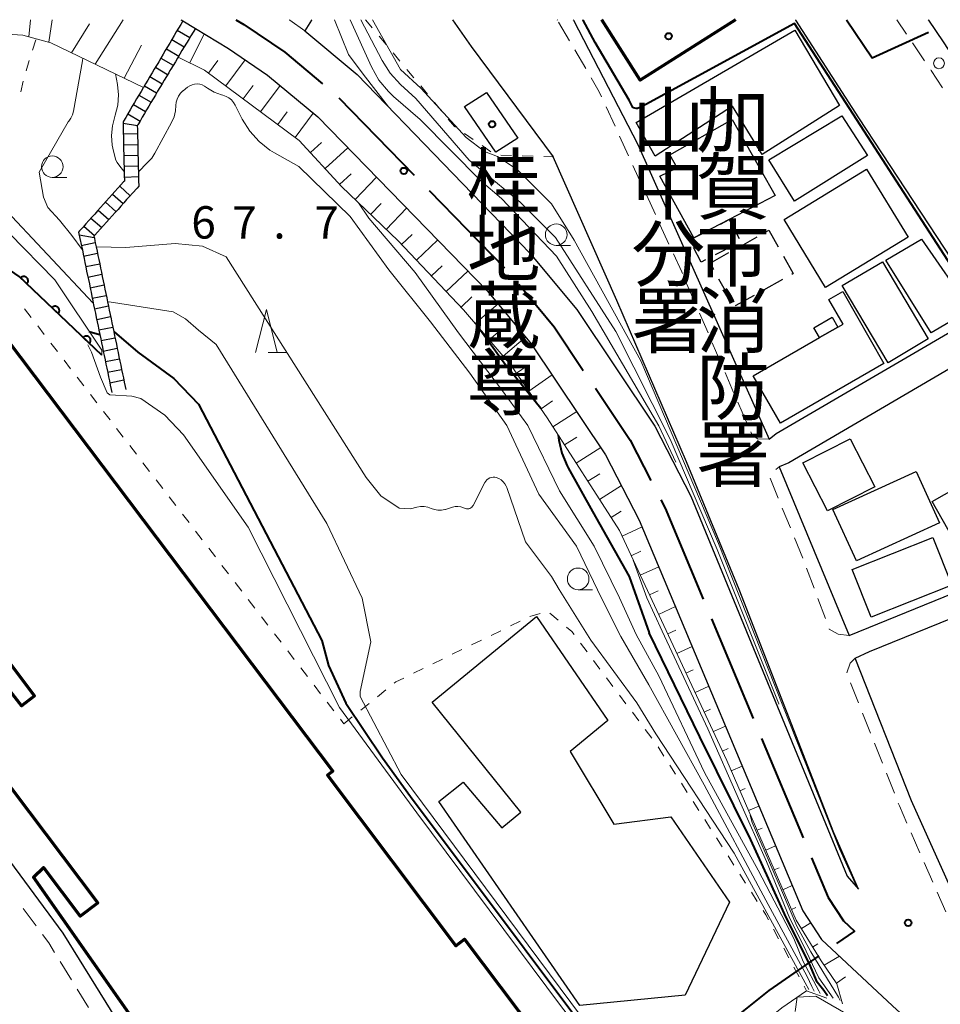
# Model space of a CAD drawing. Units: metres. Extents: x -72000 to -69999, y 27000 to 28500.
# Drawn here: x -71413 to -71306, y 28386 to 28500 of the extents above; entities that cross this region are included whole.
import ezdxf
from ezdxf.enums import TextEntityAlignment as Align

# ---------------------------------------------------------------- set-up
doc = ezdxf.new("R2010")
doc.units = ezdxf.units.M
for name, color, linetype, lineweight in [('110600_大字・町・丁目界', 7, 'Continuous', 40), ('210100_道路縁(街区線)', 7, 'Continuous', 30), ('221300_歩道', 7, 'Continuous', 30), ('221400_石段', 7, 'Continuous', 30), ('221499_石段(中)', 7, 'Continuous', 30), ('223800_並木', 7, 'Continuous', 30), ('300100_普通建物', 7, 'Continuous', 30), ('300200_堅ろう建物', 7, 'Continuous', 70), ('300300_普通無壁舎', 7, 'Continuous', 30), ('610111_人工斜面(上)', 7, 'Continuous', 30), ('610199_人工斜面(ヒゲ)', 7, 'Continuous', 30), ('611111_コンクリート被覆(幅上)', 7, 'Continuous', 30), ('611112_コンクリート被覆(幅下)', 7, 'Continuous', 30), ('630100_植生界', 7, 'Continuous', 30), ('633100_広葉樹林', 7, 'Continuous', 13), ('633200_針葉樹林', 7, 'Continuous', 13), ('710100_等高線(計曲線)', 7, 'Continuous', 40), ('710200_等高線(主曲線)', 7, 'Continuous', 13), ('721111_岩がけ(上)', 7, 'Continuous', 13), ('721112_岩がけ(下)', 7, 'Continuous', 13), ('721199_岩がけ(作図)', 7, 'Continuous', 13), ('731200_図化機測定による標高点', 7, 'Continuous', 40), ('813100_(注記)建物の名称', 7, 'Continuous', 40), ('819900_指示点', 7, 'Continuous', 40)]:
    doc.layers.add(name, color=color, linetype=linetype, lineweight=lineweight)
doc.styles.add('Style-Kanji V', font='MS Gothic.ttf')
doc.styles.add('Style-WORKING', font='MS Gothic.ttf')

msp = doc.modelspace()

# ---------------------------------------------------------------- linework, layer by layer
at = {"layer": '110600_大字・町・丁目界', "linetype": 'Continuous', "lineweight": 40}
for p, q in [((-71376.13, 28490.94), (-71367.4, 28481.99)), ((-71365.66, 28480.2), (-71356.94, 28471.24)), ((-71332.98, 28430.57), (-71328.16, 28419.04)), ((-71327.19, 28416.73), (-71322.37, 28405.2))]:
    msp.add_line(p, q, dxfattribs=at)
at = {"layer": '110600_大字・町・丁目界', "linetype": 'Continuous', "lineweight": 40, "flags": 128}
for points in [[(-71388.05, 28500), (-71387.14, 28499.45), (-71382.39, 28496.22), (-71378.02, 28492.57)], [(-71317.34, 28500), (-71314.38, 28495.59), (-71307.83, 28498.56)], [(-71355.3, 28469.35), (-71351.2, 28464.41), (-71347.82, 28459.37)], [(-71346.42, 28457.29), (-71342.39, 28451.28), (-71339.99, 28446.6)], [(-71338.85, 28444.37), (-71338.35, 28443.4), (-71333.95, 28432.88)], [(-71321.4, 28402.89), (-71319.48, 28398.3), (-71317.69, 28395.59), (-71316.42, 28394.4), (-71318.5, 28392.96)], [(-71320.55, 28391.53), (-71326.32, 28387.52), (-71330.6, 28384.11)]]:
    msp.add_lwpolyline(points, dxfattribs=at)
at = {"layer": '210100_道路縁(街区線)', "linetype": 'Continuous', "lineweight": 30, "flags": 128}
for points in [[(-71448.11, 28500), (-71449.78, 28499.05), (-71453.16, 28496.25), (-71461.51, 28487.11), (-71464.92, 28483.04), (-71470.49, 28475.08), (-71475.64, 28465.89), (-71476.32, 28463.8), (-71476.43, 28460.67), (-71476.05, 28457.36), (-71474.46, 28454.42), (-71472.26, 28451.63), (-71435.48, 28423.78), (-71426.67, 28416.15), (-71421.86, 28411.44), (-71415.36, 28404.02), (-71408.09, 28394.17), (-71393.85, 28371.19), (-71383.12, 28353.86), (-71382.27, 28352.51), (-71377.38, 28344.78), (-71376.42, 28343.27)], [(-71394.42, 28500), (-71394.33, 28499.95), (-71394.2, 28499.87), (-71392.74, 28498.99), (-71388.93, 28496.67), (-71384.38, 28493.58), (-71378.58, 28488.73), (-71358.93, 28468.55), (-71353.85, 28462.43), (-71345.24, 28449.6), (-71341.35, 28442.01), (-71322.41, 28396.74), (-71320.23, 28393.44), (-71312, 28385.76), (-71310.24, 28384.12), (-71305.15, 28378.84), (-71304.36, 28377.68)], [(-71379.26, 28500), (-71379.29, 28499.95), (-71380.08, 28498.72), (-71374.02, 28493.65), (-71354, 28472.94), (-71348.59, 28466.42), (-71339.52, 28452.91), (-71335.35, 28444.78), (-71317.26, 28400.77), (-71315.95, 28399.28), (-71318.8, 28405.78), (-71329.79, 28434), (-71335.87, 28448.77), (-71343.93, 28467.46), (-71351.33, 28484.11)], [(-71362.99, 28500), (-71360.82, 28496.89), (-71351.33, 28484.11)], [(-71348.99, 28500), (-71348.95, 28499.95), (-71341.5, 28485.54), (-71326.3, 28451.4), (-71325.48, 28452.07), (-71301.49, 28466.08), (-71301.48, 28466.64), (-71315.9, 28488.62), (-71323.22, 28499.95), (-71323.26, 28500)], [(-71307.89, 28500), (-71307.85, 28499.95), (-71306.14, 28497.42), (-71305.05, 28495.79), (-71292.7, 28476.71), (-71267.4, 28493.31), (-71256.41, 28499.95), (-71256.33, 28500)], [(-71273.94, 28422.79), (-71299.1, 28462.93), (-71299.62, 28462.93), (-71324.02, 28448.65), (-71325.12, 28448.19), (-71317.05, 28428.66), (-71302.7, 28434.47), (-71286.15, 28406.21)], [(-71314.67, 28426.8), (-71303.81, 28431.21), (-71289.46, 28406.72)], [(-71288.86, 28394.62), (-71299.89, 28388.18), (-71301.87, 28391.81), (-71309.83, 28409.49), (-71316.34, 28426.01), (-71314.67, 28426.8)]]:
    msp.add_lwpolyline(points, dxfattribs=at)
at = {"layer": '221300_歩道', "linetype": 'Continuous', "lineweight": 13}
for p, q in [((-71381.82, 28499.95), (-71381.9, 28500)), ((-71381.82, 28499.95), (-71380.08, 28498.72)), ((-71350.86, 28500), (-71350.82, 28499.95)), ((-71349.43, 28497.56), (-71350.69, 28499.72)), ((-71310.38, 28498.34), (-71311.5, 28500)), ((-71308.29, 28495.23), (-71309.68, 28497.3)), ((-71347.54, 28494.33), (-71348.8, 28496.49)), ((-71344.15, 28487.65), (-71345.19, 28489.92)), ((-71342.59, 28484.24), (-71343.63, 28486.51)), ((-71341.03, 28480.83), (-71342.07, 28483.1)), ((-71339.47, 28477.42), (-71340.51, 28479.69)), ((-71337.91, 28474.01), (-71338.95, 28476.28)), ((-71334.87, 28467.15), (-71335.86, 28469.45)), ((-71333.38, 28463.71), (-71334.37, 28466)), ((-71331.9, 28460.26), (-71332.89, 28462.56)), ((-71330.41, 28456.82), (-71331.4, 28459.12)), ((-71328.93, 28453.38), (-71329.92, 28455.67)), ((-71325.52, 28447.89), (-71325.12, 28448.19)), ((-71323.83, 28441.11), (-71324.78, 28443.42)), ((-71322.41, 28437.63), (-71323.36, 28439.95)), ((-71321.09, 28434.12), (-71321.96, 28436.47)), ((-71319.79, 28430.61), (-71320.66, 28432.95)), ((-71315.95, 28420.84), (-71316.87, 28423.16)), ((-71314.57, 28417.35), (-71315.49, 28419.67)), ((-71313.18, 28413.86), (-71314.1, 28416.19)), ((-71311.8, 28410.38), (-71312.72, 28412.7)), ((-71308.84, 28403.49), (-71309.84, 28405.78)), ((-71307.33, 28400.06), (-71308.34, 28402.34)), ((-71305.82, 28396.62), (-71306.83, 28398.91)), ((-71412.68, 28397.02), (-71411.2, 28395.01)), ((-71408.4, 28390.87), (-71407.08, 28388.74)), ((-71406.43, 28387.68), (-71405.11, 28385.55))]:
    msp.add_line(p, q, dxfattribs=at)
at = {"layer": '221300_歩道', "linetype": 'Continuous', "lineweight": 13, "flags": 128}
for points in [[(-71306.21, 28492.1), (-71307.55, 28494.13), (-71307.59, 28494.19)], [(-71345.71, 28491.06), (-71345.97, 28491.63), (-71346.91, 28493.25)], [(-71336.35, 28470.6), (-71336.43, 28470.78), (-71337.39, 28472.87)], [(-71326.3, 28451.4), (-71327.65, 28451.42), (-71328.32, 28451.97), (-71328.43, 28452.23)], [(-71325.25, 28444.58), (-71325.71, 28445.71), (-71326.19, 28446.89)], [(-71317.05, 28428.66), (-71318.31, 28428.81), (-71319.35, 28429.4), (-71319.36, 28429.43)], [(-71317.31, 28424.32), (-71316.92, 28425.44), (-71316.34, 28426.01)], [(-71310.35, 28406.92), (-71311.22, 28408.91), (-71311.34, 28409.22)], [(-71410.45, 28394), (-71409.74, 28393.03), (-71409.06, 28391.93)]]:
    msp.add_lwpolyline(points, dxfattribs=at)
at = {"layer": '221400_石段', "linetype": 'Continuous', "lineweight": 30, "flags": 128}
for points in [[(-71394.2, 28499.87), (-71394.45, 28499.44), (-71394.71, 28499.01), (-71394.96, 28498.58), (-71395.22, 28498.15), (-71395.47, 28497.72), (-71395.72, 28497.29), (-71395.98, 28496.86), (-71396.23, 28496.43), (-71396.49, 28495.99), (-71396.74, 28495.56), (-71397, 28495.13), (-71397.11, 28494.94), (-71397.25, 28494.7), (-71397.51, 28494.27), (-71397.76, 28493.84), (-71398.02, 28493.41), (-71398.27, 28492.98), (-71398.53, 28492.55), (-71398.76, 28492.16), (-71398.78, 28492.12), (-71399.04, 28491.69), (-71399.29, 28491.26), (-71399.55, 28490.83), (-71399.8, 28490.4), (-71400.06, 28489.97), (-71400.31, 28489.54), (-71400.57, 28489.11), (-71400.82, 28488.68), (-71401.08, 28488.25), (-71401.13, 28488.16), (-71401.12, 28487.49), (-71401.1, 28486.93), (-71401.09, 28486.43), (-71401.08, 28485.93), (-71401.07, 28485.43), (-71401.06, 28484.93), (-71401.04, 28484.43), (-71401.03, 28483.92), (-71401.02, 28483.42), (-71401.01, 28482.92), (-71401, 28482.42), (-71400.99, 28481.92), (-71400.97, 28481.42), (-71400.97, 28481.31), (-71401.08, 28481.2), (-71401.38, 28480.85), (-71401.72, 28480.48), (-71402.06, 28480.1), (-71402.39, 28479.73), (-71402.73, 28479.36), (-71403.07, 28478.98), (-71403.4, 28478.61), (-71403.74, 28478.23), (-71404.07, 28477.86), (-71404.41, 28477.48), (-71404.75, 28477.11), (-71405.08, 28476.73), (-71405.42, 28476.36), (-71405.76, 28475.98), (-71406.16, 28475.53), (-71406.28, 28475.4), (-71406.12, 28474.66), (-71405.95, 28473.81), (-71405.84, 28473.32)], [(-71392.74, 28498.99), (-71393, 28498.56), (-71393.26, 28498.13), (-71393.52, 28497.7), (-71393.78, 28497.27), (-71394.04, 28496.85), (-71394.3, 28496.42), (-71394.55, 28495.99), (-71394.75, 28495.67), (-71394.81, 28495.56), (-71395.07, 28495.13), (-71395.33, 28494.71), (-71395.59, 28494.28), (-71395.7, 28494.1), (-71395.84, 28493.85), (-71396.1, 28493.42), (-71396.36, 28492.99), (-71396.61, 28492.56), (-71396.87, 28492.13), (-71397.12, 28491.7), (-71397.38, 28491.27), (-71397.89, 28490.41), (-71398.14, 28489.98), (-71398.4, 28489.55), (-71398.65, 28489.12), (-71398.91, 28488.69), (-71399.16, 28488.26), (-71399.42, 28487.83), (-71399.48, 28487.73), (-71399.47, 28487.27), (-71399.46, 28487.08), (-71399.46, 28486.89), (-71399.45, 28486.39), (-71399.43, 28485.89), (-71399.42, 28485.38), (-71399.41, 28484.88), (-71399.4, 28484.38), (-71399.39, 28483.88), (-71399.37, 28483.38), (-71399.36, 28482.88), (-71399.35, 28482.38), (-71399.34, 28481.88), (-71399.33, 28481.38), (-71399.31, 28480.7), (-71399.5, 28480.49), (-71400.03, 28479.9), (-71400.37, 28479.52), (-71400.71, 28479.15), (-71401.04, 28478.77), (-71401.38, 28478.4), (-71401.71, 28478.02), (-71402.05, 28477.65), (-71402.39, 28477.27), (-71402.72, 28476.9), (-71403.06, 28476.53), (-71403.4, 28476.15), (-71403.73, 28475.78), (-71404.07, 28475.4), (-71404.4, 28475.03), (-71404.5, 28474.92), (-71404.45, 28474.7), (-71404.39, 28474.39), (-71404.34, 28474.16), (-71404.24, 28473.67), (-71404.14, 28473.18)], [(-71394.84, 28498.79), (-71393.38, 28497.93)], [(-71405.84, 28473.32), (-71405.74, 28472.83), (-71405.64, 28472.34), (-71405.54, 28471.85), (-71405.44, 28471.36), (-71405.34, 28470.87), (-71405.24, 28470.38), (-71405.13, 28469.89), (-71405.03, 28469.4), (-71404.93, 28468.91), (-71404.83, 28468.42), (-71404.73, 28467.93), (-71404.63, 28467.44), (-71404.53, 28466.95), (-71404.42, 28466.47), (-71404.32, 28465.98), (-71404.22, 28465.49), (-71404.12, 28465), (-71404.02, 28464.51), (-71403.92, 28464.02), (-71403.82, 28463.53), (-71403.71, 28463.04), (-71403.61, 28462.55), (-71403.51, 28462.06), (-71403.41, 28461.57), (-71403.31, 28461.08), (-71403.21, 28460.59), (-71403.11, 28460.1), (-71403, 28459.61), (-71402.9, 28459.12), (-71402.8, 28458.63), (-71402.7, 28458.14), (-71402.6, 28457.65), (-71402.5, 28457.16), (-71402.42, 28456.81)], [(-71404.14, 28473.18), (-71404.03, 28472.69), (-71403.93, 28472.2), (-71403.83, 28471.71), (-71403.73, 28471.22), (-71403.63, 28470.73), (-71403.53, 28470.24), (-71403.43, 28469.75), (-71403.32, 28469.26), (-71403.22, 28468.77), (-71403.12, 28468.28), (-71403.02, 28467.79), (-71402.92, 28467.31), (-71402.82, 28466.82), (-71402.72, 28466.33), (-71402.61, 28465.84), (-71402.51, 28465.35), (-71402.41, 28464.86), (-71402.31, 28464.37), (-71402.21, 28463.88), (-71402.11, 28463.39), (-71402.01, 28462.9), (-71401.9, 28462.41), (-71401.8, 28461.92), (-71401.7, 28461.43), (-71401.6, 28460.94), (-71401.5, 28460.45), (-71401.4, 28459.96), (-71401.29, 28459.47), (-71401.19, 28458.98), (-71401.09, 28458.49), (-71400.99, 28458), (-71400.89, 28457.51), (-71400.81, 28457.15)], [(-71402.66, 28457.93), (-71401.04, 28458.26)]]:
    msp.add_lwpolyline(points, dxfattribs=at)
at = {"layer": '221499_石段(中)', "linetype": 'Continuous', "lineweight": 30, "flags": 128}
for points in [[(-71395.47, 28497.72), (-71394.03, 28496.87)], [(-71396.11, 28496.64), (-71394.67, 28495.79)], [(-71396.74, 28495.56), (-71395.32, 28494.72)], [(-71397.38, 28494.49), (-71395.96, 28493.65)], [(-71398.02, 28493.41), (-71396.6, 28492.58)], [(-71399.29, 28491.26), (-71397.87, 28490.44)], [(-71398.65, 28492.34), (-71397.24, 28491.51)], [(-71399.93, 28490.19), (-71398.52, 28489.35)], [(-71400.57, 28489.11), (-71399.16, 28488.26)], [(-71401.13, 28488.02), (-71399.46, 28487.76)], [(-71401.1, 28486.77), (-71399.46, 28486.81)], [(-71401.07, 28485.52), (-71399.42, 28485.55)], [(-71401.04, 28484.27), (-71399.4, 28484.31)], [(-71401.01, 28483.02), (-71399.36, 28483.05)], [(-71400.98, 28481.77), (-71399.34, 28481.82)], [(-71401.5, 28480.72), (-71400.29, 28479.61)], [(-71403.17, 28478.87), (-71401.95, 28477.76)], [(-71402.33, 28479.79), (-71401.11, 28478.7)], [(-71404, 28477.93), (-71402.78, 28476.84)], [(-71404.84, 28477.01), (-71403.6, 28475.92)], [(-71405.68, 28476.07), (-71404.45, 28474.98)], [(-71406.21, 28475.06), (-71404.47, 28474.77)], [(-71405.96, 28473.84), (-71404.34, 28474.17)], [(-71405.7, 28472.62), (-71404.09, 28472.95)], [(-71405.45, 28471.39), (-71403.83, 28471.72)], [(-71405.19, 28470.17), (-71403.59, 28470.52)], [(-71404.94, 28468.94), (-71403.32, 28469.28)], [(-71404.69, 28467.72), (-71403.07, 28468.05)], [(-71404.43, 28466.5), (-71402.83, 28466.85)], [(-71404.18, 28465.27), (-71402.56, 28465.6)], [(-71403.93, 28464.05), (-71402.31, 28464.38)], [(-71403.67, 28462.82), (-71402.06, 28463.15)], [(-71403.42, 28461.6), (-71401.8, 28461.93)], [(-71403.17, 28460.38), (-71401.55, 28460.7)], [(-71402.91, 28459.15), (-71401.29, 28459.49)]]:
    msp.add_lwpolyline(points, dxfattribs=at)
at = {"layer": '223800_並木', "linetype": 'Continuous', "lineweight": 13}
msp.add_circle((-71306.63, 28494.95), 0.625, dxfattribs=at)
at = {"layer": '300100_普通建物', "linetype": 'Continuous', "lineweight": 30, "flags": 128}
for points in [[(-71323.31, 28498.8), (-71318.17, 28490.06), (-71327.09, 28484.39), (-71330.55, 28490), (-71339.49, 28484.19), (-71341.7, 28488.07)], [(-71325.59, 28479.63), (-71330.92, 28476.85), (-71335.01, 28474.71), (-71338.95, 28481.88), (-71336.97, 28482.85), (-71337.82, 28484.35), (-71330.59, 28488.45)], [(-71313.03, 28460.18), (-71325, 28453.27), (-71328.14, 28458.73), (-71320.45, 28463.17), (-71318.34, 28464.39), (-71317.74, 28464.73), (-71319.38, 28467.57), (-71317.77, 28468.49)], [(-71344.99, 28418.79), (-71349.33, 28415.23), (-71344.28, 28406.78), (-71337.7, 28407.63), (-71330.89, 28397.76), (-71336.01, 28386.97), (-71348.22, 28385.79), (-71364.57, 28409.4), (-71361.72, 28411.64), (-71357.24, 28406.35), (-71355.07, 28408.2), (-71365.33, 28420.94), (-71353.25, 28430.84)]]:
    msp.add_lwpolyline(points, close=True, dxfattribs=at)
at = {"layer": '300100_普通建物', "linetype": 'Continuous', "lineweight": 30}
for points in [[(-71359.04, 28491.56), (-71355.41, 28486.28), (-71357.96, 28484.67), (-71361.59, 28489.95)], [(-71314.91, 28484.25), (-71323.35, 28478.97), (-71326.35, 28483.77), (-71317.89, 28488.86)], [(-71310.2, 28474.81), (-71319.76, 28468.97), (-71324.57, 28476.85), (-71315.01, 28482.69)], [(-71302.98, 28466.39), (-71307.54, 28463.73), (-71312.77, 28472.12), (-71308.65, 28474.56)], [(-71307.89, 28463.02), (-71312.53, 28460.25), (-71317.85, 28469.19), (-71313.18, 28471.96)], [(-71318.34, 28464.39), (-71320.45, 28463.17), (-71321.11, 28464.31), (-71319, 28465.53)], [(-71319.54, 28443.1), (-71322.39, 28448.65), (-71316.91, 28451.44), (-71314.07, 28445.89)], [(-71306.56, 28441.71), (-71316.2, 28437.29), (-71318.92, 28443.24), (-71309.29, 28447.66)], [(-71297.89, 28438.05), (-71302.49, 28435.44), (-71307.42, 28444.19), (-71302.85, 28446.76)], [(-71305.16, 28434.48), (-71314.49, 28430.77), (-71316.68, 28436.29), (-71307.36, 28439.99)]]:
    msp.add_3dface(points, dxfattribs=at)
at = {"layer": '300200_堅ろう建物', "linetype": 'Continuous', "lineweight": 70, "flags": 128}
msp.add_lwpolyline([(-71330.19, 28500), (-71341.23, 28492.99), (-71345.68, 28500)], dxfattribs=at)
msp.add_lwpolyline([(-71349.06, 28376.86), (-71379.83, 28353.63), (-71399.4, 28380.9), (-71398.04, 28381.43), (-71411.5, 28400.64), (-71410.34, 28401.76), (-71406.08, 28396.12), (-71404.04, 28397.66), (-71418.02, 28416.17), (-71417.14, 28416.83), (-71418.95, 28419.23), (-71414.49, 28422.6), (-71412.9, 28420.5), (-71411.37, 28421.66), (-71422.07, 28435.83), (-71425.98, 28432.88), (-71437.87, 28448.64), (-71416.16, 28465.03), (-71376.84, 28412.95), (-71377.46, 28412.48), (-71362.57, 28392.71), (-71361.57, 28393.47)], close=True, dxfattribs=at)
at = {"layer": '300300_普通無壁舎', "linetype": 'Continuous', "lineweight": 30}
for p, q in [((-71331.94, 28476.31), (-71330.92, 28476.85)), ((-71330.92, 28476.85), (-71329.76, 28474.63)), ((-71329.86, 28473.62), (-71327.68, 28474.85)), ((-71333.13, 28471.78), (-71330.95, 28473.01)), ((-71330.34, 28473.89), (-71332.56, 28472.74)), ((-71332.72, 28471.04), (-71333.13, 28471.78)), ((-71330.89, 28467.76), (-71332.11, 28469.95)), ((-71324.77, 28469.88), (-71326.96, 28468.67)), ((-71328.05, 28468.06), (-71330.23, 28466.84))]:
    msp.add_line(p, q, dxfattribs=at)
at = {"layer": '300300_普通無壁舎', "linetype": 'Continuous', "lineweight": 30, "flags": 128}
for points in [[(-71335.27, 28474.58), (-71335.01, 28474.71), (-71333.05, 28475.74)], [(-71326.6, 28475.46), (-71326.33, 28475.61), (-71325.26, 28473.69)], [(-71333.67, 28472.16), (-71334.18, 28471.89), (-71335.07, 28473.59)], [(-71324.65, 28472.6), (-71323.52, 28470.58), (-71323.68, 28470.49)]]:
    msp.add_lwpolyline(points, dxfattribs=at)
at = {"layer": '610111_人工斜面(上)', "linetype": 'Continuous', "lineweight": 13, "flags": 128}
for points in [[(-71398.76, 28492.16), (-71409.5, 28497.32), (-71411.19, 28497.79), (-71412.75, 28498.22), (-71420.89, 28498.69), (-71429.05, 28498.71), (-71436.69, 28497.52), (-71444.11, 28495.07), (-71456.87, 28487.27), (-71458.77, 28486.89), (-71460.13, 28487.3)], [(-71317.81, 28385.99), (-71318.45, 28388.29), (-71320.28, 28390.97), (-71323.17, 28395.66), (-71331.2, 28414.16), (-71343.64, 28440.82), (-71351.99, 28453.86), (-71356.19, 28459.92), (-71361.69, 28466.4), (-71369.27, 28474.38), (-71375.82, 28480.68), (-71380.72, 28486.01), (-71391.7, 28494.17), (-71394.75, 28495.67)]]:
    msp.add_lwpolyline(points, dxfattribs=at)
at = {"layer": '610199_人工斜面(ヒゲ)', "linetype": 'Continuous', "lineweight": 13, "flags": 128}
for points in [[(-71412.03, 28498.02), (-71411.83, 28500)], [(-71409.71, 28497.38), (-71409.33, 28500)], [(-71407.08, 28496.16), (-71405.01, 28499.52)], [(-71404.37, 28494.85), (-71401.11, 28500)], [(-71393.4, 28495.01), (-71391.74, 28498.38)], [(-71401.01, 28493.24), (-71398.97, 28497.04)], [(-71391.22, 28493.81), (-71390.13, 28495.28)], [(-71389.21, 28492.32), (-71386.97, 28495.34)], [(-71387.2, 28490.83), (-71386.05, 28492.38)], [(-71385.2, 28489.34), (-71382.93, 28492.37)], [(-71383.19, 28487.85), (-71382.11, 28489.31)], [(-71381.19, 28486.36), (-71379.1, 28489.16)], [(-71379.42, 28484.6), (-71378.14, 28485.78)], [(-71377.73, 28482.76), (-71375.11, 28485.16)], [(-71376.04, 28480.92), (-71374.7, 28482.14)], [(-71374.25, 28479.17), (-71371.77, 28481.74)], [(-71372.45, 28477.44), (-71371.24, 28478.69)], [(-71370.65, 28475.7), (-71368.28, 28478.16)], [(-71368.86, 28473.95), (-71367.65, 28475.1)], [(-71367.14, 28472.14), (-71364.69, 28474.47)], [(-71365.42, 28470.33), (-71364.18, 28471.5)], [(-71363.7, 28468.51), (-71361.2, 28470.88)], [(-71361.97, 28466.7), (-71360.72, 28467.9)], [(-71360.34, 28464.81), (-71357.69, 28467.06)], [(-71358.72, 28462.9), (-71357.41, 28464.02)], [(-71357.1, 28461), (-71354.5, 28463.21)], [(-71355.57, 28459.03), (-71354.2, 28459.97)], [(-71354.15, 28456.97), (-71351.44, 28458.85)], [(-71352.72, 28454.92), (-71351.39, 28455.84)], [(-71351.34, 28452.84), (-71348.59, 28454.59)], [(-71349.99, 28450.73), (-71348.59, 28451.63)], [(-71348.64, 28448.63), (-71345.81, 28450.45)], [(-71347.29, 28446.52), (-71345.92, 28447.4)], [(-71345.94, 28444.42), (-71343.4, 28446.02)], [(-71344.59, 28442.31), (-71343.43, 28443.06)], [(-71343.33, 28440.16), (-71341.02, 28441.23)], [(-71342.27, 28437.89), (-71341.17, 28438.41)], [(-71341.22, 28435.63), (-71339.09, 28436.62)], [(-71340.16, 28433.36), (-71339.14, 28433.84)], [(-71339.1, 28431.1), (-71337.16, 28432)], [(-71338.05, 28428.83), (-71337.12, 28429.26)], [(-71336.99, 28426.57), (-71335.23, 28427.38)], [(-71335.93, 28424.3), (-71335.1, 28424.69)], [(-71334.87, 28422.04), (-71333.3, 28422.77)], [(-71333.82, 28419.77), (-71333.08, 28420.12)], [(-71332.76, 28417.51), (-71331.37, 28418.15)], [(-71331.7, 28415.24), (-71331.05, 28415.54)], [(-71330.68, 28412.96), (-71329.42, 28413.5)], [(-71329.68, 28410.67), (-71329.07, 28410.93)], [(-71328.69, 28408.37), (-71327.49, 28408.89)], [(-71327.69, 28406.08), (-71327.11, 28406.33)], [(-71326.7, 28403.79), (-71325.56, 28404.28)], [(-71325.7, 28401.49), (-71325.15, 28401.73)], [(-71324.71, 28399.2), (-71323.63, 28399.67)], [(-71323.71, 28396.91), (-71323.19, 28397.13)], [(-71322.57, 28394.69), (-71321.49, 28395.35)], [(-71321.26, 28392.56), (-71320.67, 28392.93)], [(-71319.92, 28390.45), (-71318.16, 28391.51)], [(-71318.51, 28388.38), (-71317.44, 28389.11)]]:
    msp.add_lwpolyline(points, dxfattribs=at)
at = {"layer": '611111_コンクリート被覆(幅上)', "linetype": 'Continuous', "lineweight": 40, "flags": 128}
msp.add_lwpolyline([(-71403.57, 28461.12), (-71413.15, 28470.25), (-71420.15, 28475.08), (-71428.93, 28479.1), (-71437.32, 28467.22), (-71448.98, 28452.84), (-71451.56, 28451.37), (-71453.98, 28451.41), (-71456.94, 28452.6)], dxfattribs=at)
for points in [[(-71412.98, 28470.09), (-71412.26, 28469.4), (-71412.23, 28469.43), (-71412.2, 28469.47), (-71412.18, 28469.5), (-71412.16, 28469.54), (-71412.15, 28469.58), (-71412.13, 28469.63), (-71412.12, 28469.67), (-71412.12, 28469.71), (-71412.12, 28469.76), (-71412.12, 28469.8), (-71412.13, 28469.84), (-71412.14, 28469.88), (-71412.15, 28469.93), (-71412.17, 28469.97), (-71412.19, 28470), (-71412.22, 28470.04), (-71412.24, 28470.07), (-71412.27, 28470.11), (-71412.31, 28470.13), (-71412.34, 28470.16), (-71412.38, 28470.18), (-71412.42, 28470.2), (-71412.46, 28470.22), (-71412.5, 28470.23), (-71412.54, 28470.24), (-71412.59, 28470.24), (-71412.63, 28470.24), (-71412.68, 28470.24), (-71412.72, 28470.23), (-71412.76, 28470.22), (-71412.8, 28470.21), (-71412.84, 28470.19), (-71412.88, 28470.17), (-71412.92, 28470.15), (-71412.95, 28470.12)], [(-71409.36, 28466.64), (-71408.64, 28465.95), (-71408.61, 28465.98), (-71408.58, 28466.02), (-71408.56, 28466.05), (-71408.54, 28466.09), (-71408.53, 28466.13), (-71408.51, 28466.18), (-71408.5, 28466.22), (-71408.5, 28466.26), (-71408.5, 28466.31), (-71408.5, 28466.35), (-71408.51, 28466.39), (-71408.52, 28466.44), (-71408.53, 28466.48), (-71408.55, 28466.52), (-71408.57, 28466.56), (-71408.6, 28466.59), (-71408.62, 28466.62), (-71408.65, 28466.66), (-71408.69, 28466.69), (-71408.72, 28466.71), (-71408.76, 28466.73), (-71408.8, 28466.75), (-71408.84, 28466.77), (-71408.88, 28466.78), (-71408.92, 28466.79), (-71408.97, 28466.79), (-71409.01, 28466.79), (-71409.06, 28466.79), (-71409.1, 28466.78), (-71409.14, 28466.77), (-71409.18, 28466.76), (-71409.22, 28466.74), (-71409.26, 28466.72), (-71409.29, 28466.7), (-71409.33, 28466.67)], [(-71405.74, 28463.19), (-71405.02, 28462.5), (-71404.99, 28462.53), (-71404.96, 28462.57), (-71404.94, 28462.6), (-71404.92, 28462.64), (-71404.91, 28462.69), (-71404.89, 28462.73), (-71404.88, 28462.77), (-71404.88, 28462.81), (-71404.88, 28462.86), (-71404.88, 28462.9), (-71404.89, 28462.94), (-71404.9, 28462.99), (-71404.91, 28463.03), (-71404.93, 28463.07), (-71404.95, 28463.1), (-71404.98, 28463.14), (-71405, 28463.17), (-71405.04, 28463.21), (-71405.07, 28463.24), (-71405.1, 28463.26), (-71405.14, 28463.28), (-71405.18, 28463.3), (-71405.22, 28463.32), (-71405.26, 28463.33), (-71405.31, 28463.34), (-71405.35, 28463.34), (-71405.39, 28463.35), (-71405.44, 28463.34), (-71405.48, 28463.33), (-71405.52, 28463.32), (-71405.56, 28463.31), (-71405.6, 28463.29), (-71405.64, 28463.27), (-71405.68, 28463.25), (-71405.71, 28463.22)]]:
    msp.add_lwpolyline(points, close=True, dxfattribs=at)
at = {"layer": '611112_コンクリート被覆(幅下)', "linetype": 'Continuous', "lineweight": 13, "flags": 128}
msp.add_lwpolyline([(-71456.94, 28452.6), (-71452, 28453.02), (-71449.3, 28454.19), (-71446.98, 28456.71), (-71429.93, 28481.63), (-71428.44, 28482.42), (-71425.77, 28481.84), (-71421.06, 28479.45), (-71418.71, 28478.26), (-71414.33, 28475.25), (-71409.02, 28469.85), (-71403.59, 28461.71), (-71403.57, 28461.12)], dxfattribs=at)
at = {"layer": '630100_植生界', "linetype": 'Continuous', "lineweight": 13}
for p, q in [((-71371.46, 28498.08), (-71370.65, 28497.12)), ((-71411.6, 28496.46), (-71411.23, 28497.65)), ((-71369.85, 28496.16), (-71369.06, 28495.2)), ((-71412.35, 28494.07), (-71411.98, 28495.26)), ((-71368.26, 28494.24), (-71367.46, 28493.28)), ((-71412.96, 28491.65), (-71412.7, 28492.87)), ((-71366.65, 28492.32), (-71365.85, 28491.36)), ((-71365.06, 28490.4), (-71364.26, 28489.44)), ((-71361.6, 28486.83), (-71360.58, 28486.12)), ((-71359.55, 28485.41), (-71358.52, 28484.7)), ((-71357.39, 28484.31), (-71356.14, 28484.27)), ((-71354.89, 28484.23), (-71353.64, 28484.19)), ((-71352.39, 28484.15), (-71351.33, 28484.11)), ((-71412.54, 28466.5), (-71411.77, 28465.51)), ((-71411.01, 28464.52), (-71410.25, 28463.53)), ((-71409.49, 28462.53), (-71408.73, 28461.54)), ((-71407.96, 28460.55), (-71407.2, 28459.56)), ((-71406.44, 28458.57), (-71405.68, 28457.58)), ((-71404.91, 28456.59), (-71404.15, 28455.6)), ((-71403.39, 28454.61), (-71402.63, 28453.62)), ((-71401.87, 28452.63), (-71401.1, 28451.64)), ((-71400.34, 28450.65), (-71399.58, 28449.66)), ((-71398.82, 28448.67), (-71398.05, 28447.67)), ((-71397.29, 28446.68), (-71396.53, 28445.69)), ((-71395.77, 28444.7), (-71395.01, 28443.71)), ((-71394.24, 28442.72), (-71393.48, 28441.73)), ((-71392.72, 28440.74), (-71391.96, 28439.75)), ((-71391.2, 28438.76), (-71390.43, 28437.77)), ((-71389.67, 28436.78), (-71388.91, 28435.78)), ((-71388.15, 28434.79), (-71387.38, 28433.8)), ((-71386.62, 28432.81), (-71385.86, 28431.82)), ((-71385.1, 28430.83), (-71384.34, 28429.84)), ((-71354.01, 28430.84), (-71352.82, 28431.2)), ((-71351.69, 28431.23), (-71350.73, 28430.43)), ((-71356.26, 28429.76), (-71355.14, 28430.31)), ((-71383.57, 28428.85), (-71382.81, 28427.86)), ((-71358.51, 28428.66), (-71357.39, 28429.21)), ((-71360.76, 28427.56), (-71359.63, 28428.11)), ((-71348.14, 28427.75), (-71347.39, 28426.75)), ((-71382.05, 28426.87), (-71381.29, 28425.88)), ((-71363, 28426.47), (-71361.88, 28427.02)), ((-71365.25, 28425.37), (-71364.12, 28425.92)), ((-71346.64, 28425.75), (-71345.89, 28424.75)), ((-71380.53, 28424.89), (-71379.76, 28423.9)), ((-71367.49, 28424.27), (-71366.37, 28424.82)), ((-71379, 28422.9), (-71378.24, 28421.91)), ((-71345.14, 28423.75), (-71344.39, 28422.75)), ((-71371.66, 28421.56), (-71370.69, 28422.35)), ((-71343.64, 28421.75), (-71342.89, 28420.75)), ((-71377.48, 28420.92), (-71376.71, 28419.93)), ((-71373.6, 28419.99), (-71372.63, 28420.78)), ((-71342.14, 28419.75), (-71341.39, 28418.75)), ((-71375.95, 28418.94), (-71375.55, 28418.42)), ((-71375.55, 28418.42), (-71374.58, 28419.21)), ((-71340.64, 28417.75), (-71339.88, 28416.75)), ((-71339.15, 28415.74), (-71338.48, 28414.69)), ((-71337.8, 28413.64), (-71337.13, 28412.59)), ((-71336.45, 28411.53), (-71335.78, 28410.48)), ((-71335.1, 28409.43), (-71334.43, 28408.38)), ((-71333.75, 28407.32), (-71333.08, 28406.27)), ((-71332.4, 28405.22), (-71331.73, 28404.17)), ((-71331.06, 28403.12), (-71330.38, 28402.06)), ((-71329.71, 28401.01), (-71329.03, 28399.96)), ((-71328.36, 28398.91), (-71327.68, 28397.85)), ((-71325.79, 28394.62), (-71325.2, 28393.52)), ((-71324.61, 28392.42), (-71324.02, 28391.31)), ((-71323.43, 28390.21), (-71322.84, 28389.11)), ((-71322.26, 28388.01), (-71321.98, 28387.49))]:
    msp.add_line(p, q, dxfattribs=at)
at = {"layer": '630100_植生界', "linetype": 'Continuous', "lineweight": 13, "flags": 128}
for points in [[(-71373.06, 28500), (-71373.01, 28499.95), (-71372.26, 28499.04)], [(-71363.46, 28488.48), (-71362.74, 28487.62), (-71362.63, 28487.54)], [(-71349.77, 28429.63), (-71349.17, 28429.13), (-71348.89, 28428.75)], [(-71369.71, 28423.13), (-71369.54, 28423.27), (-71368.62, 28423.72)], [(-71327.01, 28396.8), (-71326.68, 28396.29), (-71326.38, 28395.72)]]:
    msp.add_lwpolyline(points, dxfattribs=at)
at = {"layer": '633100_広葉樹林', "linetype": 'Continuous', "lineweight": 13}
for p, q in [((-71409.32, 28481.72), (-71407.65, 28481.72)), ((-71350.96, 28473.84), (-71349.29, 28473.84)), ((-71348.42, 28433.96), (-71346.75, 28433.96))]:
    msp.add_line(p, q, dxfattribs=at)
for centre in [(-71409.32, 28482.97), (-71350.96, 28475.09), (-71348.42, 28435.21)]:
    msp.add_circle(centre, 1.25, dxfattribs=at)
at = {"layer": '633200_針葉樹林', "linetype": 'Continuous', "lineweight": 13}
msp.add_line((-71384.32, 28461.43), (-71382.24, 28461.43), dxfattribs=at)
at = {"layer": '633200_針葉樹林', "linetype": 'Continuous', "lineweight": 13, "flags": 128}
msp.add_lwpolyline([(-71385.78, 28461.43), (-71384.53, 28466.43), (-71383.28, 28461.43)], dxfattribs=at)
at = {"layer": '710100_等高線(計曲線)', "linetype": 'Continuous', "lineweight": 40, "flags": 128}
for points, elevation in [([(-71301.8, 28466.19), (-71323.37, 28499.57), (-71340.99, 28489.94), (-71341.53, 28489.71), (-71341.7, 28489.71), (-71342.01, 28489.8), (-71342.1, 28489.84), (-71342.51, 28490.68), (-71346.46, 28497.34), (-71347.82, 28499.95), (-71347.85, 28500)], 60), ([(-71405.05, 28463.89), (-71403.87, 28463.54)], 80), ([(-71360.12, 28464.55), (-71357, 28460.23), (-71352.76, 28454.98)], 70), ([(-71402.17, 28463.85), (-71399.42, 28461.48), (-71395.23, 28458.43), (-71392.37, 28455.47), (-71378.12, 28428.09)], 80), ([(-71350.72, 28451.87), (-71350.64, 28451.29), (-71350.31, 28449.76), (-71349.71, 28448.32), (-71349.58, 28448.07), (-71346.75, 28443), (-71342.53, 28435.47), (-71340.18, 28428.96)], 70), ([(-71319.56, 28386.89), (-71319.95, 28387.51), (-71320.72, 28388.47), (-71321.62, 28390.6), (-71324.32, 28395.97), (-71326.37, 28400.5), (-71328.43, 28404.98), (-71334.34, 28416.91), (-71340.18, 28428.96)], 70), ([(-71378.12, 28428.09), (-71377.34, 28425.17), (-71375.32, 28420.8), (-71371.07, 28414.48), (-71367.82, 28409.99), (-71341.39, 28374.7)], 80)]:
    msp.add_lwpolyline(points, dxfattribs=dict(at, elevation=elevation))
at = {"layer": '710200_等高線(主曲線)', "linetype": 'Continuous', "lineweight": 13, "flags": 128}
for points, elevation in [([(-71376.63, 28500), (-71375, 28495.95), (-71373.31, 28493.69), (-71370.4, 28489.92)], 68), ([(-71374.84, 28500), (-71372.35, 28494.53), (-71371.5, 28493.01), (-71370.39, 28491.67), (-71369.81, 28491.12), (-71366.72, 28488.44), (-71359.67, 28481.3)], 66), ([(-71373.58, 28500), (-71371.12, 28495.27), (-71370.18, 28493.8), (-71368.99, 28492.51), (-71367.21, 28490.88), (-71361.03, 28483.74)], 64), ([(-71372.22, 28500), (-71369, 28494.24), (-71366.63, 28492.05), (-71361.4, 28486.36), (-71359.28, 28484.71)], 62), ([(-71417.08, 28498.47), (-71416.95, 28498.36), (-71416.6, 28497.72), (-71416.4, 28496.78), (-71415.45, 28489.78), (-71416.73, 28480.85), (-71416.16, 28479.49), (-71415.17, 28478.42), (-71404.59, 28467.14)], 78), ([(-71405.77, 28495.53), (-71405.81, 28495.23), (-71406.87, 28489.41), (-71406.98, 28488.99), (-71407.17, 28488.6), (-71407.41, 28488.25), (-71407.5, 28488.15), (-71410.85, 28482.32), (-71410.32, 28479.44), (-71409.82, 28478.25), (-71408.47, 28476.78), (-71407.07, 28474.99), (-71405.87, 28473.36)], 76), ([(-71402, 28493.72), (-71401.76, 28492.48), (-71401.64, 28491.29), (-71401.73, 28490.09), (-71402.02, 28488.92), (-71402.07, 28488.8), (-71402.36, 28487.71), (-71402.47, 28486.59), (-71402.38, 28485.47), (-71402.31, 28485.13), (-71402.05, 28484.01), (-71401.96, 28483.72), (-71401.82, 28483.45), (-71401.48, 28483.03), (-71401.03, 28482.46)], 74), ([(-71394.21, 28491.74), (-71394.18, 28491.77), (-71393.66, 28492.18), (-71393.41, 28492.35), (-71393.14, 28492.47), (-71392.85, 28492.54), (-71392.55, 28492.56), (-71392.25, 28492.53), (-71391.96, 28492.44), (-71391.69, 28492.31), (-71391.58, 28492.24), (-71391.33, 28492.06), (-71390.56, 28491.6), (-71389.72, 28491.28), (-71389.56, 28491.24), (-71389.2, 28491.12), (-71388.87, 28490.93), (-71388.58, 28490.7), (-71388.33, 28490.41), (-71388.15, 28490.11), (-71387.32, 28488.48), (-71386.46, 28487.1), (-71385.38, 28485.9), (-71384.11, 28484.9), (-71383.58, 28484.57), (-71380.78, 28483), (-71374.82, 28477.18), (-71370.34, 28471), (-71365.5, 28465), (-71360.96, 28459.04), (-71356.66, 28453), (-71352.97, 28445.03), (-71348.62, 28439), (-71345.68, 28432.91), (-71343.46, 28428.54)], 74), ([(-71399.31, 28482.42), (-71398.39, 28483.38), (-71397.81, 28483.97), (-71397.45, 28484.52), (-71395.51, 28488.07), (-71395.22, 28488.73), (-71395.05, 28489.43), (-71395, 28490.06), (-71394.97, 28490.44), (-71394.87, 28490.81), (-71394.71, 28491.15), (-71394.49, 28491.47), (-71394.21, 28491.74)], 74), ([(-71316.1, 28399.43), (-71318.16, 28403.93), (-71332.17, 28439.31), (-71341.15, 28460.46), (-71348.88, 28474.45), (-71351.51, 28478.67), (-71355.5, 28482.63), (-71357.76, 28484.15), (-71359.28, 28484.71)], 62), ([(-71325.18, 28420.7), (-71325.18, 28420.74), (-71332.32, 28438.63), (-71337.78, 28451.38), (-71344.06, 28463.87), (-71351.03, 28474.75), (-71355.15, 28478.86), (-71361.03, 28483.74)], 64), ([(-71337.09, 28448.72), (-71339.09, 28452.94), (-71346.85, 28466.2), (-71350.93, 28472.6), (-71357.3, 28479.29), (-71359.67, 28481.3)], 66), ([(-71373.87, 28478.8), (-71372.67, 28477), (-71367.28, 28470.72), (-71362.27, 28463.73), (-71357.18, 28457), (-71354.26, 28453), (-71350.57, 28445.43), (-71346.58, 28439), (-71343.63, 28433), (-71341.69, 28428.77)], 72), ([(-71404.19, 28473.67), (-71400.82, 28473.59), (-71395.1, 28474.06), (-71391.93, 28473.76), (-71389.17, 28472.53), (-71372.96, 28446.97), (-71371.26, 28444.82), (-71369.15, 28443.39), (-71367.82, 28443.32), (-71367.12, 28443.51), (-71366.69, 28443.59), (-71366.27, 28443.59), (-71365.84, 28443.51), (-71365.45, 28443.37), (-71365.07, 28443.24), (-71364.66, 28443.17), (-71364.26, 28443.17), (-71363.86, 28443.24), (-71363.79, 28443.26)], 76), ([(-71402.86, 28467.29), (-71402.75, 28467.31), (-71395.33, 28466.16), (-71393.89, 28465.36), (-71392.38, 28464.03), (-71390.36, 28462.36), (-71377.54, 28441.61), (-71373.45, 28432.98), (-71372.41, 28427.92), (-71373.66, 28422.15)], 78), ([(-71405.2, 28462.33), (-71404.77, 28461.46), (-71403.74, 28458.58), (-71402.95, 28456.78), (-71402.65, 28456.52), (-71402.62, 28456.52), (-71400.1, 28456.38), (-71399.08, 28456.11), (-71396.3, 28454.18), (-71394.14, 28451.9), (-71386.63, 28441.2), (-71376.05, 28420.32), (-71367.11, 28408.12), (-71350.36, 28385.63), (-71344.48, 28378.06), (-71341.88, 28374.86), (-71341.87, 28374.73)], 82), ([(-71363.79, 28443.26), (-71362.98, 28443.51), (-71362.66, 28443.58), (-71362.34, 28443.59), (-71362.02, 28443.55), (-71361.71, 28443.45), (-71361.6, 28443.4), (-71361.48, 28443.35), (-71361.35, 28443.32), (-71361.22, 28443.32), (-71361.09, 28443.34), (-71360.96, 28443.38), (-71360.85, 28443.44), (-71360.75, 28443.52), (-71360.66, 28443.62), (-71360.59, 28443.73), (-71359.22, 28446.37), (-71359.12, 28446.54), (-71358.98, 28446.69), (-71358.83, 28446.81), (-71358.65, 28446.9), (-71358.46, 28446.96), (-71358.27, 28446.99), (-71358.07, 28446.98), (-71357.9, 28446.95), (-71357.6, 28446.83), (-71357.33, 28446.67), (-71357.1, 28446.46), (-71356.9, 28446.22), (-71356.75, 28445.94), (-71356.69, 28445.8), (-71354.51, 28439.49), (-71351.52, 28435.48), (-71350.6, 28434), (-71346.94, 28428.1)], 76), ([(-71342.04, 28437.39), (-71340.46, 28433), (-71338.67, 28429.15)], 68), ([(-71343.46, 28428.54), (-71340.23, 28422.94), (-71333.82, 28411.34), (-71326.69, 28398), (-71321.9, 28389.16), (-71321.34, 28388), (-71321.07, 28387.43)], 74), ([(-71320.4, 28387.19), (-71320.56, 28387.5), (-71322.37, 28390.89), (-71323.45, 28393.53), (-71327.58, 28401.48), (-71333.79, 28412.76), (-71339.09, 28423.97), (-71341.69, 28428.77)], 72), ([(-71318.9, 28386.65), (-71320.54, 28388.97), (-71322.38, 28392.89), (-71323.9, 28395.87), (-71326.62, 28402.47), (-71329.73, 28409.48), (-71333.4, 28417.84), (-71338.67, 28429.15)], 68), ([(-71321.69, 28387.65), (-71322.12, 28388.42), (-71330.35, 28403.43), (-71339.44, 28417.25), (-71341.61, 28420.86), (-71346.94, 28428.1)], 76), ([(-71373.66, 28422.15), (-71373.67, 28421.58), (-71368.9, 28412.54), (-71340.73, 28374.65)], 78), ([(-71318.09, 28386.36), (-71318.25, 28386.76), (-71321.46, 28392.01), (-71323.08, 28394.96), (-71324.74, 28398.89), (-71328.25, 28407), (-71328.5, 28407.83)], 66)]:
    msp.add_lwpolyline(points, dxfattribs=dict(at, elevation=elevation))
at = {"layer": '721111_岩がけ(上)', "linetype": 'Continuous', "lineweight": 13, "flags": 128}
msp.add_lwpolyline([(-71377.38, 28344.78), (-71371.14, 28348.63), (-71365.31, 28352.71), (-71359.47, 28357.99), (-71354.57, 28363.56), (-71350.22, 28367.52), (-71345.88, 28370.81), (-71343.97, 28373.2), (-71342.34, 28374.52), (-71340.04, 28374.35), (-71329.32, 28381.94), (-71324.83, 28385.51), (-71321.98, 28387.49)], dxfattribs=at)
at = {"layer": '721112_岩がけ(下)', "linetype": 'Continuous', "lineweight": 13}
msp.add_line((-71321.98, 28387.49), (-71319.63, 28386.64), dxfattribs=at)
at = {"layer": '721199_岩がけ(作図)', "linetype": 'Continuous', "lineweight": 13, "flags": 128}
for points in [[(-71323.27, 28385.08), (-71323.04, 28386.75), (-71320.91, 28386.88)], [(-71320.91, 28386.88), (-71316.43, 28384.27)]]:
    msp.add_lwpolyline(points, dxfattribs=at)
at = {"layer": '731200_図化機測定による標高点', "linetype": 'Continuous', "lineweight": 40}
for centre in [(-71368.61, 28482.48, 67.68), (-71310.2, 28395.36, 61.54)]:
    msp.add_circle(centre, 0.375, dxfattribs=at)
at = {"layer": '819900_指示点', "linetype": 'Continuous', "lineweight": 40}
for centre in [(-71337.94, 28498.08), (-71358.39, 28487.88)]:
    msp.add_circle(centre, 0.375, dxfattribs=at)

# ---------------------------------------------------------------- texts
at = {"layer": '731200_図化機測定による標高点', "linetype": 'Continuous', "lineweight": 40, "style": 'Style-WORKING'}
for s, p in [('6', (-71393.22, 28474.64, -10)), ('7', (-71388.47, 28474.64, -10)), ('7', (-71378.97, 28474.64, -10)), ('.', (-71383.72, 28474.64, -10))]:
    msp.add_text(s, height=3.75, dxfattribs=at).set_placement(p)
at = {"layer": '813100_(注記)建物の名称', "linetype": 'Continuous', "lineweight": 40, "style": 'Style-Kanji V'}
for s, p in [('山', (-71342.24, 28491.52)), ('加', (-71334.73, 28491.52)), ('桂', (-71361.29, 28484.34)), ('中', (-71342.24, 28483.77)), ('賀', (-71334.73, 28483.77)), ('地', (-71361.29, 28476.59)), ('分', (-71342.24, 28476.02)), ('市', (-71334.73, 28476.02)), ('蔵', (-71361.29, 28468.84)), ('署', (-71342.24, 28468.27)), ('消', (-71334.73, 28468.27)), ('尊', (-71361.29, 28461.09)), ('防', (-71334.73, 28460.52)), ('署', (-71334.73, 28452.77))]:
    msp.add_text(s, height=6.25, dxfattribs=at).set_placement(p, align=Align.TOP_LEFT)

doc.saveas('drawing.dxf')
